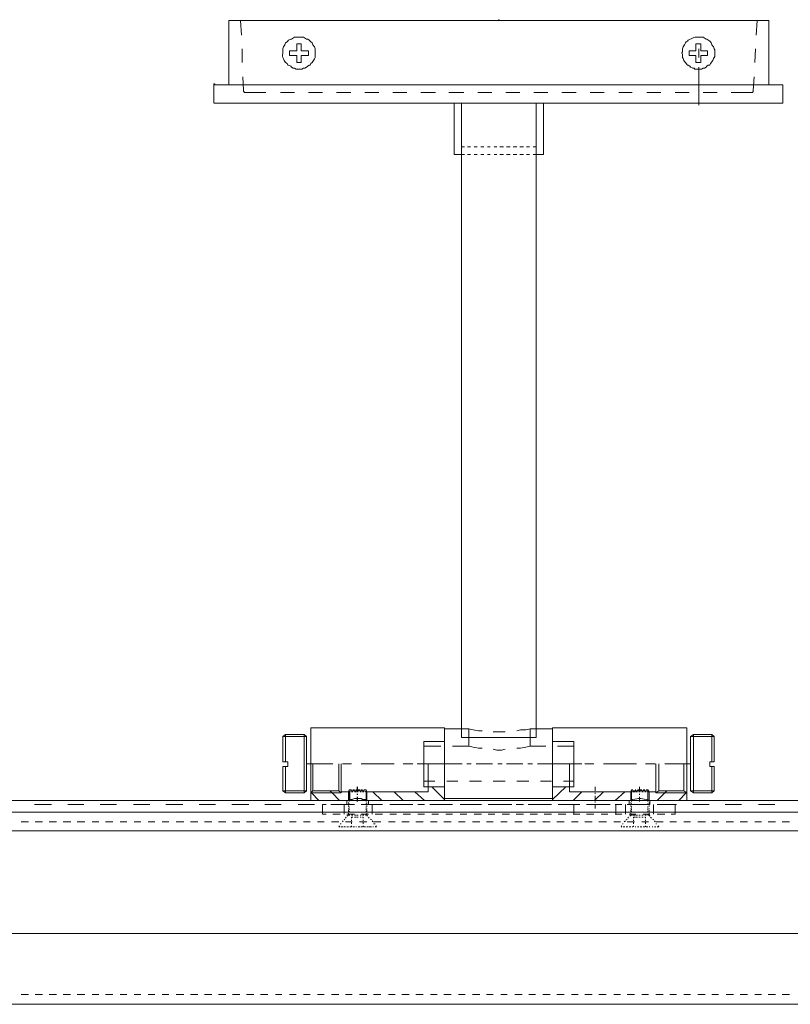
# Model space of a CAD drawing. Units: inches. Extents: x 0 to 42, y -10 to -1.8.
# Drawn here: x 6.5 to 12.9, y -10 to -1.8 of the extents above; entities that cross this region are included whole.
import ezdxf

# ---------------------------------------------------------------- set-up
doc = ezdxf.new("R2010")
doc.units = ezdxf.units.IN
doc.header["$MEASUREMENT"] = 0
doc.layers.add('Layer 1', color=7, linetype='Continuous')

# ---------------------------------------------------------------- blocks, each defined once
blk = doc.blocks.new('block 2')
at = {"layer": 'Layer 1', "true_color": 0xffffff}
h = blk.add_hatch(color=7, dxfattribs=at)
h.dxf.hatch_style = 2
h.paths.add_polyline_path([(10.4891, -1.758), (10.4891, -1.75), (10.483, -1.75), (10.483, -1.758)])
h = blk.add_hatch(color=7, dxfattribs=at)
h.dxf.hatch_style = 2
h.paths.add_polyline_path([(8.1066, -2.2945), (8.1066, -2.2865), (8.1004, -2.2865), (8.1004, -2.2945)])
at = {"layer": 'Layer 1', "color": 7, "lineweight": 18, "true_color": 0xffffff}
for points in [[(12.7478, -1.758), (8.2242, -1.758), (8.2242, -2.2945)], [(8.3232, -1.758), (8.3294, -1.8801)], [(12.6488, -1.758), (12.6426, -1.8801)], [(12.7478, -1.758), (12.7478, -2.2945)], [(8.7935, -1.9532), (8.8306, -1.9532)], [(8.7935, -2.0101), (8.7935, -1.9532)], [(8.8306, -2.0101), (8.8306, -1.9532)], [(12.1352, -1.9532), (12.1786, -1.9532)], [(12.1352, -2.0101), (12.1352, -1.9532)], [(12.1786, -2.0101), (12.1786, -1.9532)], [(8.3356, -1.9938), (8.3356, -2.1076)], [(8.7316, -2.0101), (8.7935, -2.0101)], [(8.7316, -2.0507), (8.7316, -2.0101)], [(8.7316, -2.0507), (8.7935, -2.0507)], [(8.7935, -2.1076), (8.7935, -2.0507)], [(8.8306, -2.0101), (8.8925, -2.0101)], [(8.8306, -2.1076), (8.8306, -2.0507)], [(8.8306, -2.0507), (8.8925, -2.0507)], [(8.8925, -2.0101), (8.8925, -2.0507)], [(12.0795, -2.0101), (12.1352, -2.0101)], [(12.0795, -2.0507), (12.0795, -2.0101)], [(12.0795, -2.0507), (12.1352, -2.0507)], [(12.1352, -2.1076), (12.1352, -2.0507)], [(12.16, -1.9938), (12.16, -2.067)], [(12.1785, -2.1076), (12.1785, -2.0507)], [(12.1786, -2.0101), (12.2343, -2.0101)], [(12.1786, -2.0507), (12.2343, -2.0507)], [(12.2342, -2.0101), (12.2342, -2.0507)], [(12.6364, -1.9938), (12.6302, -2.1076)], [(8.8306, -2.1076), (8.7935, -2.1076)], [(12.1786, -2.1076), (12.1352, -2.1076)], [(12.16, -2.1482), (12.16, -2.4652)], [(8.1004, -2.4489), (8.1004, -2.2945)], [(12.8654, -2.2945), (8.1005, -2.2945)], [(8.3418, -2.2294), (8.3479, -2.3433), (8.3479, -2.3514), (8.3541, -2.3514), (8.3541, -2.3596), (8.3665, -2.3596)], [(12.624, -2.2294), (12.6178, -2.3433)], [(12.8654, -2.2945), (12.8654, -2.4489)], [(8.5336, -2.3596), (8.3665, -2.3596)], [(8.7749, -2.3596), (8.6574, -2.3596)], [(9.0101, -2.3596), (8.8925, -2.3596)], [(9.2452, -2.3596), (9.1277, -2.3596)], [(9.4804, -2.3596), (9.3628, -2.3596)], [(9.7156, -2.3596), (9.598, -2.3596)], [(9.9569, -2.3596), (9.8331, -2.3596)], [(10.192, -2.3596), (10.0683, -2.3596)], [(10.4273, -2.3596), (10.3097, -2.3596)], [(10.6624, -2.3596), (10.5449, -2.3596)], [(10.8976, -2.3596), (10.7799, -2.3596)], [(11.1327, -2.3596), (11.0152, -2.3596)], [(11.3679, -2.3596), (11.2503, -2.3596)], [(11.603, -2.3596), (11.4917, -2.3596)], [(11.8444, -2.3596), (11.7268, -2.3596)], [(12.0795, -2.3596), (11.962, -2.3596)], [(12.3147, -2.3596), (12.1971, -2.3596)], [(12.6055, -2.3596), (12.4322, -2.3596)], [(12.6055, -2.3596), (12.6117, -2.3596), (12.6178, -2.3514), (12.6178, -2.3433)], [(12.8654, -2.4489), (8.1005, -2.4489)], [(10.0435, -2.4489), (10.6686, -2.4489)], [(10.1735, -2.8798), (10.1116, -2.8798), (10.1116, -2.4489), (10.8604, -2.4489)], [(10.1735, -2.4489), (10.1735, -7.7648)], [(10.8604, -2.4489), (10.8604, -2.8798), (10.7985, -2.8798)], [(10.7986, -2.4489), (10.7986, -7.7648)], [(10.1735, -2.8147), (10.1983, -2.8147)], [(10.1735, -2.8798), (10.1983, -2.8798)], [(10.223, -2.8147), (10.2478, -2.8147)], [(10.223, -2.8798), (10.2478, -2.8798)], [(10.2787, -2.8147), (10.3035, -2.8147)], [(10.2787, -2.8798), (10.3035, -2.8798)], [(10.3344, -2.8147), (10.3592, -2.8147)], [(10.3344, -2.8798), (10.3592, -2.8798)], [(10.3901, -2.8147), (10.4149, -2.8147)], [(10.3901, -2.8798), (10.4148, -2.8798)], [(10.4458, -2.8147), (10.4705, -2.8147)], [(10.4458, -2.8798), (10.4705, -2.8798)], [(10.4953, -2.8147), (10.5262, -2.8147)], [(10.4953, -2.8798), (10.5262, -2.8798)], [(10.5509, -2.8798), (10.5819, -2.8798)], [(10.551, -2.8147), (10.5819, -2.8147)], [(10.6066, -2.8798), (10.6376, -2.8798)], [(10.6067, -2.8147), (10.6376, -2.8147)], [(10.6624, -2.8147), (10.6933, -2.8147)], [(10.6624, -2.8798), (10.6933, -2.8798)], [(10.7181, -2.8147), (10.7428, -2.8147)], [(10.7181, -2.8798), (10.7428, -2.8798)], [(10.7738, -2.8147), (10.7985, -2.8147)], [(10.7738, -2.8798), (10.7985, -2.8798)], [(8.7007, -7.7404), (8.676, -7.7567)], [(8.8554, -8.228), (8.8554, -7.7404), (8.7007, -7.7404)], [(8.7007, -7.7404), (8.7007, -7.968)], [(8.8554, -7.7404), (8.874, -7.7567)], [(8.911, -8.293), (8.911, -7.6834)], [(8.911, -7.6834), (10.0311, -7.6834)], [(10.0311, -7.6834), (10.0311, -8.293)], [(10.0311, -7.6916), (10.1735, -7.6916)], [(10.0311, -7.6916), (10.0311, -8.2768)], [(10.2353, -7.6916), (10.1734, -7.6916)], [(10.2353, -7.6916), (10.2725, -7.6998), (10.3158, -7.7079), (10.3467, -7.7079)], [(10.2354, -7.6916), (10.2354, -7.8379)], [(10.4395, -7.7159), (10.5385, -7.7159)], [(10.6376, -7.7079), (10.6685, -7.6998), (10.7118, -7.6998), (10.7489, -7.6916), (10.7985, -7.6916)], [(10.749, -7.8379), (10.749, -7.6916)], [(10.9346, -7.6916), (10.7985, -7.6916)], [(10.9346, -7.6916), (10.9346, -8.2768)], [(10.9347, -7.6834), (10.9347, -8.293)], [(12.061, -7.6834), (10.9347, -7.6834)], [(12.0609, -8.293), (12.0609, -7.6834)], [(12.1167, -7.7404), (12.0919, -7.7567)], [(12.1167, -8.228), (12.1167, -7.7404), (12.2714, -7.7404)], [(12.2714, -7.7404), (12.2714, -7.968)], [(12.2714, -7.7404), (12.2899, -7.7567)], [(8.676, -8.2118), (8.874, -8.2118), (8.874, -7.7567)], [(8.874, -7.7567), (8.676, -7.7567), (8.676, -7.968)], [(9.8579, -8.1792), (9.8579, -7.7973)], [(9.8579, -7.7973), (10.0312, -7.7973)], [(10.7985, -7.7648), (10.1735, -7.7648)], [(11.1141, -7.7973), (10.9346, -7.7973)], [(11.1141, -8.1792), (11.1141, -7.7973)], [(12.2899, -8.2118), (12.0919, -8.2118), (12.0919, -7.7567)], [(12.0919, -7.7567), (12.2899, -7.7567), (12.2899, -7.968)], [(9.864, -7.8379), (10.0002, -7.8379)], [(10.0992, -7.8379), (10.2354, -7.8379)], [(10.2354, -7.8379), (10.2725, -7.8461), (10.3158, -7.8542), (10.3468, -7.8542)], [(10.4396, -7.8623), (10.4705, -7.8704), (10.5076, -7.8704), (10.5386, -7.8623)], [(10.6376, -7.8542), (10.6685, -7.8542), (10.7118, -7.8461), (10.749, -7.8379)], [(10.8789, -7.8379), (10.749, -7.8379)], [(11.1141, -7.8379), (10.9779, -7.8379)], [(8.676, -7.968), (8.7192, -7.968), (8.7192, -8.0085), (8.676, -8.0085)], [(8.8739, -7.9842), (9.0967, -7.9842)], [(8.911, -7.9842), (8.911, -8.2932)], [(8.9296, -7.9842), (8.9296, -8.2118)], [(9.1462, -7.9842), (9.1462, -8.2118)], [(9.1648, -7.9842), (9.1648, -8.228)], [(9.1772, -7.9842), (9.2514, -7.9842)], [(9.3318, -7.9842), (9.6103, -7.9842)], [(9.6846, -7.9842), (9.765, -7.9842)], [(9.8022, -7.9842), (9.9198, -7.9842)], [(9.8455, -7.9842), (10.0683, -7.9842)], [(9.895, -7.9842), (9.895, -8.22)], [(9.9631, -7.9842), (10.0002, -7.9842)], [(10.0435, -7.9842), (10.1797, -7.9842)], [(10.2168, -7.9842), (10.2539, -7.9842)], [(10.2972, -7.9842), (10.4334, -7.9842)], [(10.4767, -7.9842), (10.5138, -7.9842)], [(10.5509, -7.9842), (10.6871, -7.9842)], [(10.7304, -7.9842), (10.7675, -7.9842)], [(10.8109, -7.9842), (10.947, -7.9842)], [(11.1265, -7.9842), (10.9037, -7.9842)], [(10.9842, -7.9842), (11.0212, -7.9842)], [(11.0646, -7.9842), (11.1822, -7.9842)], [(11.077, -7.9842), (11.077, -8.22)], [(11.2812, -7.9842), (11.2069, -7.9842)], [(11.6401, -7.9842), (11.3617, -7.9842)], [(11.7948, -7.9842), (11.7144, -7.9842)], [(11.801, -7.9842), (11.801, -8.228)], [(11.8257, -7.9842), (11.8257, -8.2118)], [(12.0918, -7.9842), (11.8752, -7.9842)], [(12.0361, -7.9842), (12.0361, -8.2118)], [(12.0609, -7.9842), (12.0609, -8.2932)], [(12.2899, -7.968), (12.2527, -7.968), (12.2527, -8.0085), (12.2899, -8.0085)], [(8.676, -8.0085), (8.676, -8.2118)], [(8.7007, -8.0085), (8.7007, -8.228)], [(12.2714, -8.0085), (12.2714, -8.228)], [(12.2899, -8.0085), (12.2899, -8.2118)], [(9.864, -8.1305), (9.9507, -8.1305)], [(10.0497, -8.1305), (10.1425, -8.1305)], [(10.2415, -8.1305), (10.3405, -8.1305)], [(10.4395, -8.1305), (10.5386, -8.1305)], [(10.6376, -8.1305), (10.7366, -8.1305)], [(10.8356, -8.1305), (10.9285, -8.1305)], [(11.0275, -8.1305), (11.1141, -8.1305)], [(8.676, -8.2118), (8.7007, -8.228)], [(8.7007, -8.228), (8.8554, -8.228)], [(8.8554, -8.228), (8.874, -8.2118)], [(8.911, -8.228), (8.9296, -8.2118)], [(8.9791, -8.293), (8.9172, -8.228), (8.911, -8.228)], [(8.911, -8.228), (9.1648, -8.228)], [(8.9296, -8.2118), (9.1462, -8.2118)], [(9.1523, -8.293), (9.0905, -8.228), (9.072, -8.2118)], [(9.1276, -8.2118), (9.1462, -8.2118)], [(9.1462, -8.2118), (9.1648, -8.228)], [(9.1648, -8.22), (9.2266, -8.22)], [(9.2329, -8.2037), (9.2266, -8.22)], [(9.2266, -8.22), (9.2266, -8.293)], [(9.2266, -8.228), (9.2266, -8.22)], [(9.2266, -8.22), (9.239, -8.22)], [(9.2266, -8.2525), (9.2266, -8.2361)], [(9.2329, -8.2037), (9.2514, -8.2037)], [(9.2329, -8.2118), (9.2329, -8.2037)], [(9.2329, -8.2037), (9.2329, -8.2851)], [(9.2329, -8.2361), (9.2329, -8.22)], [(9.2329, -8.2606), (9.2329, -8.2443)], [(9.239, -8.22), (9.239, -8.2851)], [(9.2514, -8.22), (9.2637, -8.22)], [(9.2637, -8.2037), (9.2762, -8.2037)], [(9.2762, -8.22), (9.2885, -8.22)], [(9.2885, -8.2037), (9.2947, -8.2037)], [(9.2947, -8.22), (9.3071, -8.22)], [(9.3009, -8.1792), (9.3009, -8.22)], [(9.3009, -8.2361), (9.3009, -8.2443)], [(9.301, -8.1792), (9.301, -8.22)], [(9.301, -8.2361), (9.301, -8.2443)], [(9.3071, -8.2037), (9.3257, -8.2037)], [(9.3257, -8.22), (9.3318, -8.22)], [(9.3318, -8.2037), (9.3443, -8.2037)], [(9.3442, -8.22), (9.3566, -8.22)], [(9.3566, -8.2037), (9.3752, -8.2037)], [(9.369, -8.22), (9.3814, -8.22)], [(9.3752, -8.2037), (9.3752, -8.2118)], [(9.3814, -8.22), (9.3752, -8.2037)], [(9.3752, -8.22), (9.3752, -8.2851)], [(9.3752, -8.22), (9.3752, -8.2361)], [(9.3752, -8.2443), (9.3752, -8.2606)], [(9.3814, -8.22), (9.895, -8.22)], [(9.3814, -8.22), (9.3814, -8.293)], [(9.3814, -8.22), (9.3814, -8.228)], [(9.3814, -8.2361), (9.3814, -8.2525)], [(9.5051, -8.293), (9.4309, -8.22)], [(9.6846, -8.293), (9.6103, -8.22)], [(9.864, -8.293), (9.7836, -8.22)], [(9.8579, -8.1792), (10.0312, -8.1792)], [(9.895, -8.1792), (10.0311, -8.1792)], [(10.0311, -8.2851), (9.9259, -8.1792)], [(11.1141, -8.1792), (10.9346, -8.1792)], [(11.077, -8.1792), (10.9347, -8.1792)], [(10.9347, -8.285), (11.0461, -8.1792)], [(11.5906, -8.22), (11.077, -8.22)], [(11.108, -8.293), (11.1822, -8.22)], [(11.2874, -8.293), (11.3617, -8.22)], [(11.2936, -8.1792), (11.2936, -8.2118)], [(11.2936, -8.228), (11.2936, -8.2361)], [(11.4607, -8.293), (11.5412, -8.22)], [(11.5906, -8.22), (11.5906, -8.293)], [(11.5906, -8.22), (11.5906, -8.228)], [(11.5906, -8.2361), (11.5906, -8.2525)], [(11.5907, -8.22), (11.5969, -8.2037)], [(11.603, -8.22), (11.5907, -8.22)], [(11.5968, -8.2037), (11.5968, -8.2118)], [(11.6092, -8.2037), (11.5968, -8.2037)], [(11.5968, -8.22), (11.5968, -8.2851)], [(11.5968, -8.22), (11.5968, -8.2361)], [(11.5968, -8.2443), (11.5968, -8.2606)], [(11.6278, -8.22), (11.6092, -8.22)], [(11.634, -8.2037), (11.6278, -8.2037)], [(11.6464, -8.22), (11.634, -8.22)], [(11.6587, -8.2037), (11.6464, -8.2037)], [(11.6711, -8.22), (11.6587, -8.22)], [(11.6649, -8.1792), (11.6649, -8.22)], [(11.6649, -8.1792), (11.6649, -8.22)], [(11.6649, -8.2361), (11.6649, -8.2443)], [(11.6649, -8.2361), (11.6649, -8.2443)], [(11.6835, -8.2037), (11.6711, -8.2037)], [(11.6959, -8.22), (11.6835, -8.22)], [(11.7082, -8.2037), (11.6959, -8.2037)], [(11.7206, -8.22), (11.7082, -8.22)], [(11.733, -8.2037), (11.7206, -8.2037)], [(11.7329, -8.22), (11.7329, -8.2851)], [(11.733, -8.2118), (11.733, -8.2037)], [(11.733, -8.2037), (11.7454, -8.22)], [(11.7454, -8.22), (11.733, -8.22)], [(11.733, -8.2361), (11.733, -8.22)], [(11.733, -8.2606), (11.733, -8.2443)], [(11.801, -8.22), (11.7453, -8.22)], [(11.7453, -8.22), (11.7453, -8.293)], [(11.7453, -8.228), (11.7453, -8.22)], [(11.7453, -8.2525), (11.7453, -8.2361)], [(12.0609, -8.228), (11.801, -8.228)], [(11.8258, -8.2118), (11.8011, -8.228)], [(11.8134, -8.293), (11.8753, -8.228), (11.8939, -8.2118)], [(12.0361, -8.2118), (11.8258, -8.2118)], [(11.8443, -8.2118), (11.8258, -8.2118)], [(11.9929, -8.293), (12.0548, -8.228)], [(12.0609, -8.228), (12.0361, -8.2118)], [(12.1167, -8.228), (12.0919, -8.2118)], [(12.2714, -8.228), (12.1167, -8.228)], [(12.2899, -8.2118), (12.2714, -8.228)], [(0.0001, -8.293), (41.9937, -8.293)], [(6.5968, -8.3256), (6.7391, -8.3256)], [(6.8753, -8.3256), (7.0114, -8.3256)], [(7.1475, -8.3256), (7.2837, -8.3256)], [(7.4261, -8.3256), (7.5621, -8.3256)], [(7.6983, -8.3256), (7.8407, -8.3256)], [(7.9768, -8.3256), (8.113, -8.3256)], [(8.2491, -8.3256), (8.3914, -8.3256)], [(8.5275, -8.3256), (8.6637, -8.3256)], [(8.806, -8.3256), (8.9422, -8.3256)], [(8.911, -8.293), (9.2266, -8.293)], [(9.041, -8.3256), (9.01, -8.3256)], [(9.0101, -8.4069), (9.0101, -8.3256)], [(9.0783, -8.3256), (9.2145, -8.3256)], [(9.1586, -8.3256), (9.0967, -8.3256)], [(9.1895, -8.4069), (9.1895, -8.3256)], [(9.2762, -8.3256), (9.2143, -8.3256)], [(9.2144, -8.293), (9.2144, -8.3256)], [(9.2144, -8.293), (9.2144, -8.3256)], [(9.2266, -8.2768), (9.2266, -8.2606)], [(9.3814, -8.293), (9.369, -8.2851), (9.3442, -8.2851), (9.3318, -8.2768), (9.2762, -8.2768), (9.2576, -8.2851), (9.2452, -8.2851), (9.2266, -8.293)], [(9.2266, -8.293), (9.2266, -8.285)], [(9.2266, -8.3175), (9.2266, -8.3094)], [(9.2329, -8.2768), (9.2329, -8.2686)], [(9.2329, -8.3012), (9.2329, -8.293)], [(9.2329, -8.3256), (9.2329, -8.3175)], [(9.3009, -8.2606), (9.3009, -8.3012)], [(9.301, -8.2606), (9.301, -8.3012)], [(9.3938, -8.3256), (9.3318, -8.3256)], [(9.3506, -8.3256), (9.4929, -8.3256)], [(9.3752, -8.2686), (9.3752, -8.2768)], [(9.3752, -8.293), (9.3752, -8.3012)], [(9.3752, -8.3175), (9.3752, -8.3256)], [(9.3814, -8.2606), (9.3814, -8.2768)], [(9.3814, -8.285), (9.3814, -8.293)], [(9.3814, -8.293), (10.0311, -8.293)], [(9.3814, -8.3094), (9.3814, -8.3175)], [(9.3938, -8.293), (9.3938, -8.3256)], [(9.3938, -8.293), (9.3938, -8.3256)], [(9.4247, -8.4069), (9.4247, -8.3256)], [(9.5113, -8.3256), (9.4495, -8.3256)], [(9.6289, -8.3256), (9.5732, -8.3256)], [(9.6291, -8.3256), (9.7653, -8.3256)], [(9.7465, -8.3256), (9.6846, -8.3256)], [(9.864, -8.3256), (9.8084, -8.3256)], [(9.9076, -8.3256), (10.0437, -8.3256)], [(9.9816, -8.3256), (9.9259, -8.3256)], [(10.0311, -8.2768), (10.9346, -8.2768)], [(10.0992, -8.3256), (10.0435, -8.3256)], [(10.2168, -8.3256), (10.1611, -8.3256)], [(10.1799, -8.3256), (10.316, -8.3256)], [(10.3405, -8.3256), (10.2787, -8.3256)], [(10.4519, -8.3256), (10.3963, -8.3256)], [(10.4521, -8.3256), (10.5945, -8.3256)], [(10.5757, -8.3256), (10.5138, -8.3256)], [(10.6933, -8.3256), (10.6314, -8.3256)], [(10.7306, -8.3256), (10.8667, -8.3256)], [(10.8109, -8.3256), (10.749, -8.3256)], [(10.9285, -8.3256), (10.8666, -8.3256)], [(11.5906, -8.293), (10.9346, -8.293)], [(11.046, -8.3256), (10.9842, -8.3256)], [(11.0091, -8.3256), (11.1453, -8.3256)], [(11.1637, -8.3256), (11.108, -8.3256)], [(11.1141, -8.4069), (11.1141, -8.3256)], [(11.2812, -8.3256), (11.2193, -8.3256)], [(11.2814, -8.3256), (11.4176, -8.3256)], [(11.2936, -8.2525), (11.2936, -8.2851)], [(11.2936, -8.3012), (11.2936, -8.3094)], [(11.2936, -8.3256), (11.2936, -8.3581)], [(11.3988, -8.3256), (11.3431, -8.3256)], [(11.5164, -8.3256), (11.4607, -8.3256)], [(11.4668, -8.4069), (11.4668, -8.3256)], [(11.5473, -8.4069), (11.5473, -8.3256)], [(11.5599, -8.3256), (11.696, -8.3256)], [(11.5783, -8.293), (11.5783, -8.3256)], [(11.5783, -8.293), (11.5783, -8.3256)], [(11.6339, -8.3256), (11.5783, -8.3256)], [(11.5906, -8.2606), (11.5906, -8.2768)], [(11.5906, -8.285), (11.5906, -8.293)], [(11.5906, -8.3094), (11.5906, -8.3175)], [(11.5968, -8.2686), (11.5968, -8.2768)], [(11.5968, -8.293), (11.5968, -8.3012)], [(11.5968, -8.3175), (11.5968, -8.3256)], [(11.6649, -8.2606), (11.6649, -8.3012)], [(11.6649, -8.2606), (11.6649, -8.3012)], [(11.7516, -8.3256), (11.6959, -8.3256)], [(11.733, -8.2768), (11.733, -8.2686)], [(11.733, -8.3012), (11.733, -8.2932)], [(11.733, -8.3256), (11.733, -8.3175)], [(11.7453, -8.2768), (11.7453, -8.2606)], [(11.7453, -8.293), (11.7453, -8.285)], [(12.0609, -8.293), (11.7453, -8.293)], [(11.7453, -8.3175), (11.7453, -8.3094)], [(11.7516, -8.293), (11.7516, -8.3256)], [(11.7516, -8.293), (11.7516, -8.3256)], [(11.7824, -8.4069), (11.7824, -8.3256)], [(11.8753, -8.3256), (11.8134, -8.3256)], [(11.8322, -8.3256), (11.9745, -8.3256)], [(11.962, -8.3256), (11.931, -8.3256)], [(11.962, -8.4069), (11.962, -8.3256)], [(12.1106, -8.3256), (12.2468, -8.3256)], [(12.3829, -8.3256), (12.519, -8.3256)], [(12.6614, -8.3256), (12.7975, -8.3256)], [(0.0496, -8.3906), (41.9444, -8.3906)], [(0.0496, -8.3906), (0.0496, -9.4066), (41.9444, -9.4066)], [(9.041, -8.4069), (9.0101, -8.4069)], [(9.1586, -8.4069), (9.0967, -8.4069)], [(9.2762, -8.4069), (9.2143, -8.4069)], [(9.2143, -8.4232), (9.2266, -8.415)], [(9.2266, -8.342), (9.2266, -8.3338)], [(9.2266, -8.3663), (9.2266, -8.3581)], [(9.2266, -8.3906), (9.2266, -8.3744)], [(9.2266, -8.415), (9.2266, -8.3988)], [(9.239, -8.415), (9.2266, -8.415)], [(9.2329, -8.35), (9.2329, -8.342)], [(9.2329, -8.3744), (9.2329, -8.3581)], [(9.2329, -8.3906), (9.2329, -8.3824)], [(9.2329, -8.415), (9.2329, -8.4069)], [(9.2637, -8.415), (9.2514, -8.415)], [(9.2885, -8.415), (9.2762, -8.415)], [(9.3071, -8.415), (9.2947, -8.415)], [(9.3318, -8.415), (9.3257, -8.415)], [(9.3938, -8.4069), (9.3319, -8.4069)], [(9.3566, -8.415), (9.3443, -8.415)], [(9.3814, -8.415), (9.369, -8.415)], [(9.3752, -8.342), (9.3752, -8.35)], [(9.3752, -8.3581), (9.3752, -8.3744)], [(9.3752, -8.3824), (9.3752, -8.3906)], [(9.3752, -8.4069), (9.3752, -8.415)], [(9.3814, -8.3338), (9.3814, -8.342)], [(9.3814, -8.3581), (9.3814, -8.3663)], [(9.3814, -8.3744), (9.3814, -8.3906)], [(9.3814, -8.3988), (9.3814, -8.415)], [(9.3875, -8.4232), (9.3814, -8.415)], [(9.5113, -8.4069), (9.4495, -8.4069)], [(9.6289, -8.4069), (9.5732, -8.4069)], [(9.7465, -8.4069), (9.6846, -8.4069)], [(9.864, -8.4069), (9.8084, -8.4069)], [(9.9817, -8.4069), (9.9259, -8.4069)], [(10.0993, -8.4069), (10.0435, -8.4069)], [(10.2168, -8.4069), (10.1612, -8.4069)], [(10.3406, -8.4069), (10.2787, -8.4069)], [(10.452, -8.4069), (10.3963, -8.4069)], [(10.5758, -8.4069), (10.5138, -8.4069)], [(10.6934, -8.4069), (10.6315, -8.4069)], [(10.8109, -8.4069), (10.7491, -8.4069)], [(10.9285, -8.4069), (10.8666, -8.4069)], [(11.0461, -8.4069), (10.9842, -8.4069)], [(11.1637, -8.4069), (11.108, -8.4069)], [(11.2812, -8.4069), (11.2193, -8.4069)], [(11.3988, -8.4069), (11.3431, -8.4069)], [(11.5164, -8.4069), (11.4607, -8.4069)], [(11.634, -8.4069), (11.5783, -8.4069)], [(11.5845, -8.4232), (11.5907, -8.415)], [(11.5907, -8.3338), (11.5907, -8.342)], [(11.5907, -8.3581), (11.5907, -8.3663)], [(11.5907, -8.3744), (11.5907, -8.3906)], [(11.5907, -8.3988), (11.5907, -8.415)], [(11.5907, -8.415), (11.603, -8.415)], [(11.5968, -8.342), (11.5968, -8.35)], [(11.5968, -8.3581), (11.5968, -8.3744)], [(11.5968, -8.3824), (11.5968, -8.3906)], [(11.5968, -8.4069), (11.5968, -8.415)], [(11.6092, -8.415), (11.6278, -8.415)], [(11.634, -8.415), (11.6464, -8.415)], [(11.6587, -8.415), (11.6711, -8.415)], [(11.6835, -8.415), (11.6959, -8.415)], [(11.7516, -8.4069), (11.6959, -8.4069)], [(11.7082, -8.415), (11.7206, -8.415)], [(11.733, -8.35), (11.733, -8.342)], [(11.733, -8.3744), (11.733, -8.3581)], [(11.733, -8.3906), (11.733, -8.3824)], [(11.733, -8.415), (11.733, -8.4069)], [(11.733, -8.415), (11.7454, -8.415)], [(11.7453, -8.342), (11.7453, -8.3338)], [(11.7453, -8.3663), (11.7453, -8.3581)], [(11.7453, -8.3906), (11.7453, -8.3744)], [(11.7453, -8.415), (11.7453, -8.3988)], [(11.7516, -8.4232), (11.7454, -8.415)], [(11.8753, -8.4069), (11.8134, -8.4069)], [(11.962, -8.4069), (11.931, -8.4069)], [(6.4854, -8.4719), (6.5472, -8.4719)], [(6.6029, -8.4719), (6.6648, -8.4719)], [(6.7205, -8.4719), (6.7824, -8.4719)], [(6.8381, -8.4719), (6.9, -8.4719)], [(6.9557, -8.4719), (7.0175, -8.4719)], [(7.0794, -8.4719), (7.1351, -8.4719)], [(7.1908, -8.4719), (7.2527, -8.4719)], [(7.3146, -8.4719), (7.3703, -8.4719)], [(7.4322, -8.4719), (7.4879, -8.4719)], [(7.5497, -8.4719), (7.6054, -8.4719)], [(7.6673, -8.4719), (7.723, -8.4719)], [(7.7849, -8.4719), (7.8468, -8.4719)], [(7.9025, -8.4719), (7.9644, -8.4719)], [(8.0201, -8.4719), (8.0819, -8.4719)], [(8.1376, -8.4719), (8.1996, -8.4719)], [(8.2553, -8.4719), (8.3171, -8.4719)], [(8.3728, -8.4719), (8.4347, -8.4719)], [(8.4904, -8.4719), (8.5523, -8.4719)], [(8.6142, -8.4719), (8.6699, -8.4719)], [(8.7318, -8.4719), (8.7875, -8.4719)], [(8.8493, -8.4719), (8.905, -8.4719)], [(8.9669, -8.4719), (9.0226, -8.4719)], [(9.0845, -8.4719), (9.1464, -8.4719)], [(9.1586, -8.4881), (9.1648, -8.4881)], [(9.1772, -8.4719), (9.1833, -8.4638)], [(9.1895, -8.4557), (9.1957, -8.4475)], [(9.2019, -8.4393), (9.2081, -8.4313)], [(9.2021, -8.4719), (9.2578, -8.4719)], [(9.2637, -8.4313), (9.2514, -8.4313)], [(9.2514, -8.4313), (9.2514, -8.4393)], [(9.2514, -8.4557), (9.2514, -8.4638)], [(9.2514, -8.4719), (9.2514, -8.4883)], [(9.2885, -8.4313), (9.2762, -8.4313)], [(9.3071, -8.4313), (9.2947, -8.4313)], [(9.3196, -8.4719), (9.3815, -8.4719)], [(9.3318, -8.4313), (9.3257, -8.4313)], [(9.3504, -8.4313), (9.3442, -8.4313)], [(9.3504, -8.4313), (9.3504, -8.4393)], [(9.3504, -8.4557), (9.3504, -8.4638)], [(9.3504, -8.4719), (9.3504, -8.4883)], [(9.3999, -8.4393), (9.3938, -8.4313)], [(9.4185, -8.4557), (9.4123, -8.4475)], [(9.4309, -8.4719), (9.4247, -8.4638)], [(9.4495, -8.4881), (9.437, -8.4881)], [(9.4372, -8.4719), (9.4991, -8.4719)], [(9.561, -8.4719), (9.6167, -8.4719)], [(9.6724, -8.4719), (9.7343, -8.4719)], [(9.7899, -8.4719), (9.8518, -8.4719)], [(9.9137, -8.4719), (9.9694, -8.4719)], [(10.0251, -8.4719), (10.087, -8.4719)], [(10.1489, -8.4719), (10.2046, -8.4719)], [(10.2664, -8.4719), (10.3284, -8.4719)], [(10.3841, -8.4719), (10.4397, -8.4719)], [(10.5016, -8.4719), (10.5573, -8.4719)], [(10.6192, -8.4719), (10.6811, -8.4719)], [(10.7368, -8.4719), (10.7925, -8.4719)], [(10.8543, -8.4719), (10.9163, -8.4719)], [(10.972, -8.4719), (11.0338, -8.4719)], [(11.0957, -8.4719), (11.1514, -8.4719)], [(11.2071, -8.4719), (11.269, -8.4719)], [(11.3247, -8.4719), (11.3866, -8.4719)], [(11.4485, -8.4719), (11.5042, -8.4719)], [(11.5226, -8.4883), (11.5288, -8.4883)], [(11.535, -8.4719), (11.5473, -8.4638)], [(11.5535, -8.4557), (11.5597, -8.4475)], [(11.5599, -8.4719), (11.6217, -8.4719)], [(11.5659, -8.4393), (11.5721, -8.4313)], [(11.6154, -8.4313), (11.6278, -8.4313)], [(11.6154, -8.4313), (11.6154, -8.4393)], [(11.6154, -8.4557), (11.6154, -8.4638)], [(11.6154, -8.4719), (11.6154, -8.4883)], [(11.634, -8.4313), (11.6464, -8.4313)], [(11.6587, -8.4313), (11.6711, -8.4313)], [(11.6835, -8.4313), (11.6959, -8.4313)], [(11.6836, -8.4719), (11.7393, -8.4719)], [(11.7082, -8.4313), (11.7144, -8.4313)], [(11.7144, -8.4314), (11.7144, -8.4394)], [(11.7144, -8.4557), (11.7144, -8.4638)], [(11.7144, -8.4719), (11.7144, -8.4883)], [(11.7639, -8.4393), (11.7577, -8.4313)], [(11.7825, -8.4557), (11.7763, -8.4475)], [(11.7948, -8.4719), (11.7887, -8.4638)], [(11.8073, -8.4881), (11.801, -8.4881)], [(11.8012, -8.4719), (11.8631, -8.4719)], [(11.9188, -8.4719), (11.9745, -8.4719)], [(12.0363, -8.4719), (12.092, -8.4719)], [(12.1539, -8.4719), (12.2158, -8.4719)], [(12.2715, -8.4719), (12.3272, -8.4719)], [(12.3891, -8.4719), (12.4509, -8.4719)], [(12.5066, -8.4719), (12.5685, -8.4719)], [(12.6304, -8.4719), (12.6861, -8.4719)], [(12.7418, -8.4719), (12.8037, -8.4719)], [(12.8594, -8.4719), (12.9213, -8.4719)], [(0.6189, -8.5451), (20.4399, -8.5451)], [(9.1462, -8.5126), (9.1524, -8.5044)], [(9.1586, -8.5126), (9.1462, -8.5126)], [(9.1833, -8.5126), (9.1648, -8.5126)], [(9.2019, -8.5126), (9.1895, -8.5126)], [(9.2266, -8.5126), (9.2143, -8.5126)], [(9.2514, -8.5126), (9.239, -8.5126)], [(9.2514, -8.5044), (9.2514, -8.5126)], [(9.2762, -8.5126), (9.2637, -8.5126)], [(9.2947, -8.5126), (9.2885, -8.5126)], [(9.3257, -8.5126), (9.3071, -8.5126)], [(9.3443, -8.5126), (9.3318, -8.5126)], [(9.3504, -8.5044), (9.3504, -8.5126)], [(9.369, -8.5126), (9.3566, -8.5126)], [(9.3938, -8.5126), (9.3814, -8.5126)], [(9.4185, -8.5126), (9.3999, -8.5126)], [(9.437, -8.5126), (9.4309, -8.5126)], [(9.4618, -8.5126), (9.4495, -8.5126)], [(9.4618, -8.5126), (9.4556, -8.5044)], [(11.5102, -8.5126), (11.5164, -8.5044)], [(11.5102, -8.5126), (11.5164, -8.5126)], [(11.5288, -8.5126), (11.5412, -8.5126)], [(11.5535, -8.5126), (11.5659, -8.5126)], [(11.5783, -8.5126), (11.5907, -8.5126)], [(11.603, -8.5126), (11.6092, -8.5126)], [(11.6154, -8.5044), (11.6154, -8.5126)], [(11.6278, -8.5126), (11.634, -8.5126)], [(11.6464, -8.5126), (11.6587, -8.5126)], [(11.6711, -8.5126), (11.6835, -8.5126)], [(11.6959, -8.5126), (11.7082, -8.5126)], [(11.7144, -8.5044), (11.7144, -8.5126)], [(11.7206, -8.5126), (11.733, -8.5126)], [(11.7453, -8.5126), (11.7516, -8.5126)], [(11.7701, -8.5126), (11.7763, -8.5126)], [(11.7887, -8.5126), (11.801, -8.5126)], [(11.8134, -8.5126), (11.8258, -8.5126)], [(11.8258, -8.5126), (11.8196, -8.5044)], [(6.4854, -9.9186), (6.5472, -9.9186)], [(6.6029, -9.9186), (6.6648, -9.9186)], [(6.7205, -9.9186), (6.7824, -9.9186)], [(6.838, -9.9186), (6.8999, -9.9186)], [(6.9556, -9.9186), (7.0175, -9.9186)], [(7.0794, -9.9186), (7.1351, -9.9186)], [(7.1908, -9.9186), (7.2527, -9.9186)], [(7.3146, -9.9186), (7.3702, -9.9186)], [(7.4321, -9.9186), (7.4879, -9.9186)], [(7.5497, -9.9186), (7.6054, -9.9186)], [(7.6673, -9.9186), (7.723, -9.9186)], [(7.7848, -9.9186), (7.8468, -9.9186)], [(7.9025, -9.9186), (7.9644, -9.9186)], [(8.0201, -9.9186), (8.0819, -9.9186)], [(8.1376, -9.9186), (8.1995, -9.9186)], [(8.2552, -9.9186), (8.3171, -9.9186)], [(8.3728, -9.9186), (8.4347, -9.9186)], [(8.4904, -9.9186), (8.5523, -9.9186)], [(8.6142, -9.9186), (8.6699, -9.9186)], [(8.7317, -9.9186), (8.7874, -9.9186)], [(8.8493, -9.9186), (8.905, -9.9186)], [(8.9669, -9.9186), (9.0226, -9.9186)], [(9.0844, -9.9186), (9.1463, -9.9186)], [(9.202, -9.9186), (9.2577, -9.9186)], [(9.3196, -9.9186), (9.3815, -9.9186)], [(9.4372, -9.9186), (9.4991, -9.9186)], [(9.561, -9.9186), (9.6166, -9.9186)], [(9.6724, -9.9186), (9.7342, -9.9186)], [(9.7899, -9.9186), (9.8518, -9.9186)], [(9.9137, -9.9186), (9.9694, -9.9186)], [(10.0251, -9.9186), (10.0869, -9.9186)], [(10.1489, -9.9186), (10.2046, -9.9186)], [(10.2664, -9.9186), (10.3284, -9.9186)], [(10.3841, -9.9186), (10.4397, -9.9186)], [(10.5016, -9.9186), (10.5573, -9.9186)], [(10.6192, -9.9186), (10.6811, -9.9186)], [(10.7368, -9.9186), (10.7925, -9.9186)], [(10.8543, -9.9186), (10.9163, -9.9186)], [(10.9719, -9.9186), (11.0338, -9.9186)], [(11.0957, -9.9186), (11.1514, -9.9186)], [(11.2071, -9.9186), (11.269, -9.9186)], [(11.3247, -9.9186), (11.3865, -9.9186)], [(11.4484, -9.9186), (11.5041, -9.9186)], [(11.5598, -9.9186), (11.6217, -9.9186)], [(11.6836, -9.9186), (11.7393, -9.9186)], [(11.8012, -9.9186), (11.8631, -9.9186)], [(11.9188, -9.9186), (11.9745, -9.9186)], [(12.0362, -9.9186), (12.0919, -9.9186)], [(12.1538, -9.9186), (12.2157, -9.9186)], [(12.2714, -9.9186), (12.3271, -9.9186)], [(12.3889, -9.9186), (12.4508, -9.9186)], [(12.5065, -9.9186), (12.5684, -9.9186)], [(12.6303, -9.9186), (12.686, -9.9186)], [(12.7417, -9.9186), (12.8035, -9.9186)], [(12.8592, -9.9186), (12.9211, -9.9186)], [(0, -10), (41.9937, -10)]]:
    blk.add_lwpolyline(points, dxfattribs=at)
at = {"layer": 'Layer 1', "lineweight": 0}
for points in [[(10.4891, -1.758), (10.4891, -1.75), (10.483, -1.75), (10.483, -1.758), (10.4891, -1.758)], [(8.1066, -2.2945), (8.1066, -2.2865), (8.1004, -2.2865), (8.1004, -2.2945), (8.1066, -2.2945)]]:
    blk.add_lwpolyline(points, dxfattribs=at)
at = {"layer": 'Layer 1', "color": 7, "lineweight": 18, "true_color": 0xffffff}
for points, knots in [([(8.8121, -1.8962), (8.8121, -1.8962), (8.7749, -1.8962), (8.7749, -1.8962), (8.7749, -1.8962), (8.7502, -1.9125), (8.7502, -1.9125), (8.7502, -1.9125), (8.744, -1.9125), (8.744, -1.9125), (8.744, -1.9125), (8.7255, -1.9206), (8.7255, -1.9206), (8.7255, -1.9206), (8.7131, -1.9369), (8.7131, -1.9369), (8.7131, -1.9369), (8.7007, -1.945), (8.7007, -1.945), (8.7007, -1.945), (8.6945, -1.9613), (8.6945, -1.9613), (8.6945, -1.9613), (8.6821, -1.9775), (8.6821, -1.9775), (8.6821, -1.9775), (8.6759, -1.9938), (8.6759, -1.9938), (8.6787, -2.0579), (8.6638, -2.0581), (8.7007, -2.1076), (8.7007, -2.1076), (8.7131, -2.1157), (8.7131, -2.1157), (8.7131, -2.1157), (8.7192, -2.1319), (8.7192, -2.1319), (8.7192, -2.1319), (8.7255, -2.1319), (8.7255, -2.1319), (8.7255, -2.1319), (8.744, -2.1402), (8.744, -2.1402), (8.744, -2.1402), (8.7502, -2.1482), (8.7502, -2.1482), (8.7502, -2.1482), (8.7626, -2.1564), (8.7626, -2.1564), (8.7626, -2.1564), (8.7749, -2.1564), (8.7749, -2.1564), (8.7749, -2.1564), (8.7873, -2.1645), (8.7873, -2.1645), (8.7873, -2.1645), (8.8368, -2.1645), (8.8368, -2.1645), (8.8368, -2.1645), (8.8492, -2.1564), (8.8492, -2.1564), (8.8492, -2.1564), (8.8616, -2.1564), (8.8616, -2.1564), (8.8616, -2.1564), (8.874, -2.1482), (8.874, -2.1482), (8.874, -2.1482), (8.8863, -2.1402), (8.8863, -2.1402), (8.8863, -2.1402), (8.8987, -2.1319), (8.8987, -2.1319), (8.8987, -2.1319), (8.9049, -2.1319), (8.9049, -2.1319), (8.9049, -2.1319), (8.9111, -2.1157), (8.9111, -2.1157), (8.9111, -2.1157), (8.9235, -2.1076), (8.9235, -2.1076), (8.9604, -2.0581), (8.9455, -2.0577), (8.9482, -1.9938), (8.9482, -1.9938), (8.942, -1.9775), (8.942, -1.9775), (8.942, -1.9775), (8.9296, -1.9613), (8.9296, -1.9613), (8.9296, -1.9613), (8.9235, -1.945), (8.9235, -1.945), (8.9235, -1.945), (8.9111, -1.9369), (8.9111, -1.9369), (8.9111, -1.9369), (8.8987, -1.9206), (8.8987, -1.9206), (8.8987, -1.9206), (8.8863, -1.9125), (8.8863, -1.9125), (8.8863, -1.9125), (8.874, -1.9125), (8.874, -1.9125), (8.874, -1.9125), (8.8492, -1.8962), (8.8492, -1.8962), (8.8492, -1.8962), (8.8121, -1.8962), (8.8121, -1.8962)], [0, 0, 0, 0, 1, 1, 1, 2, 2, 2, 3, 3, 3, 4, 4, 4, 5, 5, 5, 6, 6, 6, 7, 7, 7, 8, 8, 8, 9, 9, 9, 10, 10, 10, 11, 11, 11, 12, 12, 12, 13, 13, 13, 14, 14, 14, 15, 15, 15, 16, 16, 16, 17, 17, 17, 18, 18, 18, 19, 19, 19, 20, 20, 20, 21, 21, 21, 22, 22, 22, 23, 23, 23, 24, 24, 24, 25, 25, 25, 26, 26, 26, 27, 27, 27, 28, 28, 28, 29, 29, 29, 30, 30, 30, 31, 31, 31, 32, 32, 32, 33, 33, 33, 34, 34, 34, 35, 35, 35, 36, 36, 36, 37, 37, 37, 37]), ([(12.16, -1.8962), (12.16, -1.8962), (12.1291, -1.8962), (12.1291, -1.8962), (12.1233, -1.8962), (12.0809, -1.9162), (12.0734, -1.9206), (12.0734, -1.9206), (12.0671, -1.9287), (12.0671, -1.9287), (12.0671, -1.9287), (12.0548, -1.9369), (12.0548, -1.9369), (12.0548, -1.9369), (12.0486, -1.945), (12.0486, -1.945), (12.0486, -1.945), (12.0424, -1.9613), (12.0424, -1.9613), (12.0424, -1.9613), (12.03, -1.9775), (12.03, -1.9775), (12.03, -1.9775), (12.0238, -1.9938), (12.0238, -1.9938), (12.0238, -1.9938), (12.0238, -2.0181), (12.0238, -2.0181), (12.0238, -2.0181), (12.0177, -2.0263), (12.0177, -2.0263), (12.0177, -2.0263), (12.0238, -2.0425), (12.0238, -2.0425), (12.0238, -2.0425), (12.0238, -2.067), (12.0238, -2.067), (12.0238, -2.067), (12.03, -2.075), (12.03, -2.075), (12.03, -2.075), (12.0362, -2.0913), (12.0362, -2.0913), (12.0362, -2.0913), (12.0424, -2.0994), (12.0424, -2.0994), (12.0424, -2.0994), (12.0486, -2.1076), (12.0486, -2.1076), (12.0486, -2.1076), (12.0548, -2.1157), (12.0548, -2.1157), (12.0548, -2.1157), (12.0671, -2.1319), (12.0671, -2.1319), (12.0671, -2.1319), (12.0734, -2.1319), (12.0734, -2.1319), (12.0734, -2.1319), (12.0857, -2.1402), (12.0857, -2.1402), (12.0857, -2.1402), (12.0919, -2.1482), (12.0919, -2.1482), (12.0919, -2.1482), (12.1105, -2.1564), (12.1105, -2.1564), (12.1105, -2.1564), (12.1229, -2.1564), (12.1229, -2.1564), (12.1229, -2.1564), (12.1291, -2.1645), (12.1291, -2.1645), (12.1291, -2.1645), (12.1848, -2.1645), (12.1848, -2.1645), (12.1848, -2.1645), (12.1971, -2.1564), (12.1971, -2.1564), (12.1971, -2.1564), (12.2095, -2.1564), (12.2095, -2.1564), (12.2095, -2.1564), (12.2219, -2.1482), (12.2219, -2.1482), (12.2219, -2.1482), (12.2281, -2.1402), (12.2281, -2.1402), (12.2281, -2.1402), (12.2404, -2.1319), (12.2404, -2.1319), (12.2404, -2.1319), (12.2527, -2.1319), (12.2527, -2.1319), (12.2527, -2.1319), (12.259, -2.1157), (12.259, -2.1157), (12.259, -2.1157), (12.2775, -2.0913), (12.2775, -2.0913), (12.2775, -2.0913), (12.2838, -2.075), (12.2838, -2.075), (12.2838, -2.075), (12.296, -2.0588), (12.296, -2.0588), (12.296, -2.0588), (12.296, -2.0019), (12.296, -2.0019), (12.296, -2.0019), (12.2899, -1.9938), (12.2899, -1.9938), (12.2899, -1.9938), (12.2838, -1.9775), (12.2838, -1.9775), (12.2838, -1.9775), (12.2714, -1.9613), (12.2714, -1.9613), (12.2714, -1.9613), (12.2651, -1.945), (12.2651, -1.945), (12.2651, -1.945), (12.259, -1.9369), (12.259, -1.9369), (12.259, -1.9369), (12.2527, -1.9287), (12.2527, -1.9287), (12.2527, -1.9287), (12.2281, -1.9125), (12.2281, -1.9125), (12.2281, -1.9125), (12.2219, -1.9125), (12.2219, -1.9125), (12.2219, -1.9125), (12.1971, -1.8962), (12.1971, -1.8962), (12.1971, -1.8962), (12.16, -1.8962), (12.16, -1.8962)], [0, 0, 0, 0, 1, 1, 1, 2, 2, 2, 3, 3, 3, 4, 4, 4, 5, 5, 5, 6, 6, 6, 7, 7, 7, 8, 8, 8, 9, 9, 9, 10, 10, 10, 11, 11, 11, 12, 12, 12, 13, 13, 13, 14, 14, 14, 15, 15, 15, 16, 16, 16, 17, 17, 17, 18, 18, 18, 19, 19, 19, 20, 20, 20, 21, 21, 21, 22, 22, 22, 23, 23, 23, 24, 24, 24, 25, 25, 25, 26, 26, 26, 27, 27, 27, 28, 28, 28, 29, 29, 29, 30, 30, 30, 31, 31, 31, 32, 32, 32, 33, 33, 33, 34, 34, 34, 35, 35, 35, 36, 36, 36, 37, 37, 37, 38, 38, 38, 39, 39, 39, 40, 40, 40, 41, 41, 41, 42, 42, 42, 43, 43, 43, 44, 44, 44, 45, 45, 45, 46, 46, 46, 46]), ([(9.3814, -8.22), (9.3814, -8.22), (9.3566, -8.2118), (9.3566, -8.2118), (9.3194, -8.2118), (9.2823, -8.2118), (9.2452, -8.2118), (9.2452, -8.2118), (9.2266, -8.22), (9.2266, -8.22)], [0, 0, 0, 0, 1, 1, 1, 2, 2, 2, 3, 3, 3, 3]), ([(11.7453, -8.22), (11.7453, -8.22), (11.7205, -8.2118), (11.7205, -8.2118), (11.6834, -8.2118), (11.6463, -8.2118), (11.6092, -8.2118), (11.6092, -8.2118), (11.5906, -8.22), (11.5906, -8.22)], [0, 0, 0, 0, 1, 1, 1, 2, 2, 2, 3, 3, 3, 3]), ([(11.7453, -8.293), (11.7453, -8.293), (11.7267, -8.2851), (11.7267, -8.2851), (11.6576, -8.2733), (11.6737, -8.2732), (11.603, -8.2851), (11.603, -8.2851), (11.5906, -8.293), (11.5906, -8.293)], [0, 0, 0, 0, 1, 1, 1, 2, 2, 2, 3, 3, 3, 3])]:
    blk.add_open_spline(points, degree=3, knots=knots, dxfattribs=at)

msp = doc.modelspace()

# ---------------------------------------------------------------- block references
at = {"layer": 'Layer 1'}
msp.add_blockref('block 2', (0, 0), dxfattribs=at)

doc.saveas('drawing.dxf')
